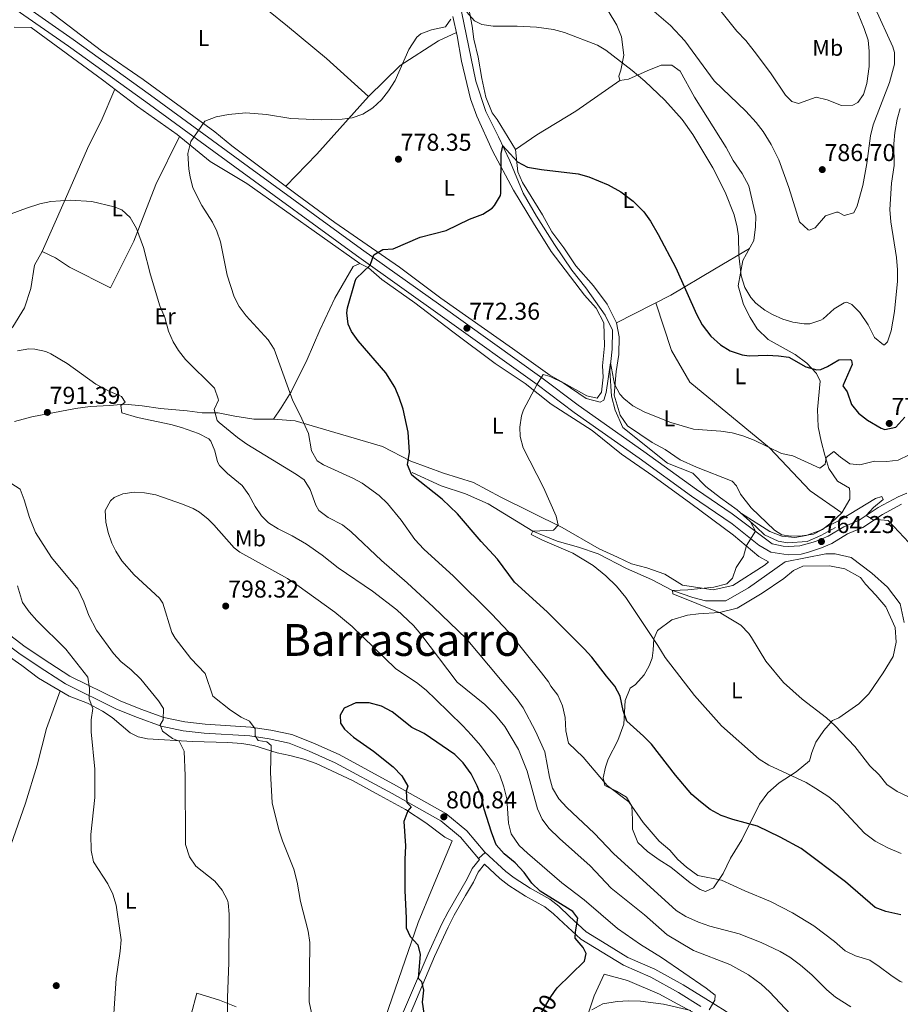
# Model space of a CAD drawing. Units: metres. Extents: x 556225 to 559673, y 4733288 to 4737943.
# Drawn here: x 558177 to 558564, y 4735725 to 4736159 of the extents above; entities that cross this region are included whole.
import ezdxf
from ezdxf.enums import TextEntityAlignment as Align

# ---------------------------------------------------------------- set-up
doc = ezdxf.new("R2010")
doc.units = ezdxf.units.M
doc.header["$MEASUREMENT"] = 0
for name, pattern in [('DGN Style 2', [77.5272, 46.51632, -31.01088]), ('DGN Style 3', [108.53808000000001, 77.52720000000001, -31.01088]), ('DGN Style 5', [54.269040000000004, 23.25816, -31.01088])]:
    doc.linetypes.add(name, pattern=pattern)
for name, color, linetype, lineweight in [('Nivel 13', 7, 'Continuous', 0), ('Nivel 17', 7, 'Continuous', 0), ('Nivel 20', 7, 'Continuous', 0), ('Nivel 21', 7, 'Continuous', 0), ('Nivel 22', 7, 'Continuous', 0), ('Nivel 36', 7, 'Continuous', 0), ('Nivel 37', 7, 'Continuous', 0), ('Nivel 4', 7, 'Continuous', 0), ('Nivel 41', 7, 'Continuous', 0), ('Nivel 45', 7, 'Continuous', 0), ('Nivel 49', 7, 'Continuous', 0), ('Nivel 5', 7, 'Continuous', 0), ('Nivel 7', 7, 'Continuous', 0)]:
    doc.layers.add(name, color=color, linetype=linetype, lineweight=lineweight)
doc.styles.add('Style-Arial', font='txt')
doc.styles.add('Style-Arial Narrow', font='txt')
doc.styles.add('Style-Helvetica-Narrow-Oblique', font='txt')
doc.styles.add('Style-Times New Roman', font='txt')

# ---------------------------------------------------------------- blocks, each defined once
blk = doc.blocks.new('5PATER')
at = {"layer": 'Nivel 7', "linetype": 'Continuous', "lineweight": 0}
h = blk.add_hatch(color=51, dxfattribs=at)
edge = h.paths.add_edge_path()
edge.add_ellipse((-0.004645586013793945, 0.004248064011335373), major_axis=(-1.095731442372465, -1.110710699892244), ratio=0.9994222409660318, start_angle=0, end_angle=360)
blk = doc.blocks.new('5PERFI_1')
at = {"layer": 'Nivel 17', "linetype": 'Continuous', "lineweight": 0}
h = blk.add_hatch(color=7, dxfattribs=at)
edge = h.paths.add_edge_path()
edge.add_arc((-0.002345632761716843, 0.0007803440093994141), 1.559999998626405, 315.0000000018422, 675.0000000018422)
blk = doc.blocks.new('5PERFI')
at = {"layer": 'Nivel 17', "color": 7, "linetype": 'Continuous', "lineweight": 0}
blk.add_blockref('5PERFI_1', (0, 0), dxfattribs=at)

msp = doc.modelspace()

# ---------------------------------------------------------------- linework, layer by layer
at = {"layer": 'Nivel 13', "color": 4, "linetype": 'Continuous', "lineweight": 0}
for points in [[(558371.1499999985, 4736162.5, 779.36), (558377.3900000006, 4736131.859999999, 777.36), (558381.8299999982, 4736118.42, 776.36), (558387.4299999997, 4736107.380000001, 775.9), (558392.4600000009, 4736096.82, 775.0600000000001), (558398.3000000007, 4736082.5, 774.46), (558404.1799999997, 4736072.42, 773.32), (558412.1000000015, 4736059.859999999, 772.98), (558419.6999999993, 4736048.66, 772.5600000000001), (558425.8599999994, 4736040.9, 772.12), (558434.379999999, 4736028.82, 771.4200000000001), (558437.6999999993, 4736022.26, 771.0600000000001), (558437.5399999991, 4736013.859999999, 770.2), (558436.4600000009, 4736004.26, 769.6), (558437.2600000016, 4735993.220000001, 769.16), (558438.7800000012, 4735986.98, 768.52), (558442.1799999997, 4735979.380000001, 768.12), (558461.8999999985, 4735963.619999999, 766.7), (558472.9800000004, 4735959.220000001, 766.36), (558478.6600000001, 4735953.460000001, 765.9200000000001), (558485.1799999997, 4735948.34, 765.32), (558492.5799999982, 4735943.140000001, 764.9), (558500.8200000003, 4735935.699999999, 764.24), (558504.620000001, 4735932.1, 764.2), (558510.620000001, 4735929.300000001, 764.1), (558514.7399999984, 4735928.58, 763.9), (558523.3399999999, 4735929.140000001, 763.74), (558529.379999999, 4735931.859999999, 763.58), (558535.7800000012, 4735935.380000001, 763.5)], [(558349.379999999, 4735959.540000001, 775.1), (558362.1400000006, 4735953.619999999, 773.6800000000001), (558372.9400000013, 4735950.18, 772.64), (558382.9400000013, 4735945.779999999, 771.6800000000001), (558402.5799999982, 4735933.779999999, 769.96), (558413.2199999988, 4735929.380000001, 769.26), (558422.6600000001, 4735926.74, 768.38), (558431.2600000016, 4735923.779999999, 767.48), (558443.8200000003, 4735917.300000001, 767.32), (558454.7800000012, 4735912.5, 766.14), (558464.1000000015, 4735907.619999999, 765.54), (558472.9400000013, 4735904.5, 765.36), (558478.5399999991, 4735902.98, 765.1), (558487.4600000009, 4735903.060000001, 764.74), (558497.5399999991, 4735908.74, 764.14), (558513.6600000001, 4735920.26, 763.5600000000001), (558531.5799999982, 4735923.699999999, 763.32), (558535.6999999993, 4735923.699999999, 763.24), (558542.6600000001, 4735922.18, 762.6800000000001), (558551.7399999984, 4735915.300000001, 762.14), (558558.7399999984, 4735909.140000001, 761.32), (558564.2199999988, 4735901.699999999, 760.72), (558566.1000000015, 4735893.540000001, 760)]]:
    msp.add_polyline3d(points, dxfattribs=at)
at = {"layer": 'Nivel 20', "color": 7, "linetype": 'DGN Style 2', "lineweight": 0}
msp.add_polyline3d([(558425.3399999999, 4735716.42, 794.9300000000001), (558429.5, 4735729.220000001, 796.6700000000001), (558433.8999999985, 4735738.66, 798.0500000000001), (558444.3000000007, 4735735.939999999, 796.6700000000001), (558458.3000000007, 4735729.859999999, 795.47), (558466.1400000006, 4735725.699999999, 794.87), (558479.5399999991, 4735718.42, 794.39)], dxfattribs=at)
at = {"layer": 'Nivel 21', "color": 7, "linetype": 'DGN Style 3', "lineweight": 0}
for points in [[(558567.2600000016, 4735950.5, 765.89), (558563.379999999, 4735948.9, 765.49), (558554.6099999994, 4735944.15, 764.77), (558546.1799999997, 4735938.58, 764.01), (558539.4200000018, 4735935.699999999, 763.83), (558532.5799999982, 4735931.540000001, 763.85), (558527.0599999987, 4735929.220000001, 763.69), (558520.0599999987, 4735927.220000001, 763.89), (558515.0700000003, 4735926.949999999, 764.15), (558512.7800000012, 4735927.140000001, 764.25), (558507.8599999994, 4735928.210000001, 764.42), (558490.3000000007, 4735941.380000001, 765.19), (558474.5399999991, 4735952.02, 765.89), (558451.4899999984, 4735968.810000001, 767.69), (558422.5399999991, 4735989.220000001, 769.21), (558406.5599999987, 4736001.23, 769.87), (558361.9800000004, 4736033.08, 772.9300000000001), (558327.0700000003, 4736057.949999999, 774.85), (558277.4400000013, 4736094.09, 778.07), (558234.2199999988, 4736125.630000001, 781.49), (558200.1700000018, 4736150.15, 783.1800000000001), (558177.2199999988, 4736166.140000001, 784.0600000000001)], [(558381.4899999984, 4735792.359999999, 800.72), (558390.620000001, 4735783.85, 800.54), (558394.3099999987, 4735781.029999999, 800.51), (558401.3500000015, 4735776.48, 800.6), (558410.0300000012, 4735771.65, 800.66), (558413.9600000009, 4735768.57, 800.95), (558418.7300000004, 4735764.029999999, 801.02), (558426.0100000016, 4735757.290000001, 800.54), (558435.1999999993, 4735751.810000001, 799.7), (558444.379999999, 4735746.1, 797.78), (558456.3000000007, 4735740.939999999, 797), (558468.7600000016, 4735734, 796.04), (558478.6700000018, 4735727.790000001, 794.96), (558487.1900000013, 4735722.58, 794.48), (558505.4100000001, 4735709.83, 794.1800000000001), (558503.1400000006, 4735706.58, 794.1800000000001)], [(558378.620000001, 4735789.619999999, 800.72), (558379.0500000007, 4735789.220000001, 800.76), (558375.8099999987, 4735785.17, 800.83), (558373.6600000001, 4735780.66, 801.48), (558365.2600000016, 4735766.18, 801.48), (558362.4699999988, 4735760.779999999, 801.19), (558356.4499999993, 4735747.640000001, 800.51), (558348.6999999993, 4735729.380000001, 799.5), (558337.6600000001, 4735704.18, 798.48)]]:
    msp.add_polyline3d(points, dxfattribs=at)
at = {"layer": 'Nivel 21', "color": 7, "linetype": 'Continuous', "lineweight": 0}
for points in [[(558564.9299999997, 4735945.65, 765.49), (558556.4600000009, 4735941.060000001, 764.77), (558547.8999999985, 4735935.4, 764.01), (558541.0700000003, 4735932.49, 763.83), (558534.2199999988, 4735928.33, 763.85), (558529.6400000006, 4735926.34, 763.7), (558523.5, 4735924.290000001, 763.78), (558520.6600000001, 4735923.65, 763.89), (558515.0199999996, 4735923.34, 764.15), (558507.3000000007, 4735924.42, 764.38), (558502.0300000012, 4735927.609999999, 764.58), (558490.3599999994, 4735936.91, 765.1), (558472.4800000004, 4735949.08, 765.89), (558449.3999999985, 4735965.890000001, 767.69), (558420.8200000003, 4735986.029999999, 769.19), (558404.4400000013, 4735998.32, 769.87), (558363.8200000003, 4736027.35, 772.69), (558324.9699999988, 4736055.029999999, 774.85), (558271.2899999991, 4736094.119999999, 778.36), (558232.1099999994, 4736122.710000001, 781.49), (558198.0899999999, 4736147.220000001, 783.1800000000001), (558175.0300000012, 4736163.290000001, 783.89)], [(558476.5799999982, 4735724.42, 794.96), (558466.7399999984, 4735730.58, 796.04), (558454.5399999991, 4735737.380000001, 797), (558442.5399999991, 4735742.58, 797.78), (558433.1400000006, 4735748.42, 799.7), (558423.620000001, 4735754.1, 800.54), (558416.0199999996, 4735761.140000001, 801.02), (558411.7199999988, 4735765.23, 800.97), (558407.8200000003, 4735768.34, 800.66), (558399.3099999987, 4735773.08, 800.6), (558392.0300000012, 4735777.790000001, 800.51), (558388.0599999987, 4735780.82, 800.54), (558381.3000000007, 4735787.119999999, 800.76), (558378.4299999997, 4735783.529999999, 800.83), (558376.370000001, 4735779.23, 801.48), (558372.9499999993, 4735773.369999999, 801.65), (558367.9499999993, 4735764.710000001, 801.48), (558365.2199999988, 4735759.439999999, 801.19), (558359.2600000016, 4735746.4, 800.51), (558348.4800000004, 4735721.029999999, 799.1800000000001)]]:
    msp.add_polyline3d(points, dxfattribs=at)
at = {"layer": 'Nivel 21', "color": 7, "linetype": 'Continuous', "lineweight": 13}
for points in [[(558381.6400000006, 4735792.189999999, 800.72), (558381.4899999984, 4735792.359999999, 800.72), (558373.4600000009, 4735801.810000001, 800.78), (558364.3200000003, 4735809.460000001, 800.84), (558342.5300000012, 4735821.66, 800.3000000000001), (558317.2600000016, 4735835.34, 798.5600000000001), (558305.6799999997, 4735840.560000001, 798.2), (558296.4899999984, 4735844.15, 797.66), (558287.2100000009, 4735846.17, 796.52), (558278.3599999994, 4735847.49, 795.26), (558258.2300000004, 4735848.779999999, 792.8000000000001), (558249.2800000012, 4735849.710000001, 791.6), (558240.0700000003, 4735851.689999999, 790.46), (558229.9100000001, 4735855.33, 788.6), (558220.8399999999, 4735859.01, 787.28), (558198.6999999993, 4735869.960000001, 783.98), (558189.9200000018, 4735875.66, 782.6), (558179.1000000015, 4735882.869999999, 781.52), (558167.5799999982, 4735891.43, 780.02)], [(558164.9800000004, 4735888.43, 780.02), (558176.8200000003, 4735879.630000001, 781.52), (558187.7399999984, 4735872.35, 782.6), (558196.7399999984, 4735866.51, 783.98), (558219.2199999988, 4735855.390000001, 787.28), (558228.5, 4735851.630000001, 788.6), (558238.9800000004, 4735847.869999999, 790.46), (558248.6600000001, 4735845.790000001, 791.6), (558257.8999999985, 4735844.83, 792.8000000000001), (558277.9400000013, 4735843.550000001, 795.26), (558286.5, 4735842.27, 796.52), (558295.3399999999, 4735840.35, 797.66), (558304.1400000006, 4735836.9, 798.2), (558315.5, 4735831.779999999, 798.5600000000001), (558340.620000001, 4735818.18, 800.3000000000001), (558362.0599999987, 4735806.18, 800.84), (558370.6600000001, 4735798.98, 800.78), (558378.620000001, 4735789.619999999, 800.72)]]:
    msp.add_polyline3d(points, dxfattribs=at)
at = {"layer": 'Nivel 22', "color": 30, "linetype": 'DGN Style 5', "lineweight": 30, "elevation": 800, "flags": 128}
msp.add_lwpolyline([(558400.4800000004, 4735713.92), (558404.8200000003, 4735718.98), (558410.1400000006, 4735728.34), (558412.0300000012, 4735731.01)], dxfattribs=at)
at = {"layer": 'Nivel 36', "color": 92, "linetype": 'Continuous', "lineweight": 0, "extrusion": (0.1984364292520953, -0.2595756628178481, 0.9451155796083106), "elevation": -1117852.560744787, "flags": 128}
msp.add_lwpolyline([(3319952.660546899, 3235882.362451212), (3319919.096625797, 3235875.629190456), (3319899.668946739, 3235872.538011655)], dxfattribs=at)
at = {"layer": 'Nivel 36', "color": 92, "linetype": 'Continuous', "lineweight": 0}
for points in [[(558220.1900000013, 4736214.43, 787.88), (558243.9499999993, 4736198.75, 786.9200000000001), (558263.9899999984, 4736182.029999999, 785.24), (558277.7899999991, 4736169.710000001, 784.14), (558294.5100000016, 4736156.029999999, 783.64), (558311.75, 4736141.790000001, 782.0600000000001), (558330.2199999988, 4736125.15, 780.02), (558344.1499999985, 4736138.67, 779.38), (558361.0700000003, 4736149.630000001, 779.08), (558368.9299999997, 4736153.199999999, 779.0500000000001)], [(558432.3500000015, 4736168.58, 783.11), (558439.4699999988, 4736156.5, 782.1700000000001), (558441.5899999999, 4736151.380000001, 781.73), (558442.5500000007, 4736143.220000001, 780.89), (558441.2300000004, 4736136.74, 780.01), (558440.3900000006, 4736134.02, 779.51), (558440.7899999991, 4736132.18, 779.21), (558444.629999999, 4736132.66, 779.25), (558452.9100000001, 4736136.34, 780.0500000000001), (558459.0300000012, 4736138.9, 781.1700000000001), (558463.7899999991, 4736138.9, 782.1700000000001), (558467.3900000006, 4736136.26, 782.6700000000001), (558473.7899999991, 4736124.74, 781.8100000000001), (558487.6700000018, 4736102.66, 781.25), (558490.7899999991, 4736096.9, 781.0500000000001), (558494.7899999991, 4736091.140000001, 780.97), (558497.6700000018, 4736085.699999999, 780.95), (558500.7100000009, 4736072.34, 780.89), (558500.629999999, 4736067.779999999, 780.65), (558499.870000001, 4736061.619999999, 780.4300000000001), (558494.9899999984, 4736052.82, 779.5500000000001), (558492.9400000013, 4736041.699999999, 778.53), (558495.3000000007, 4736033.460000001, 777.97), (558498.1799999997, 4736027.779999999, 777.71), (558501.3399999999, 4736022.74, 777.35), (558506.1000000015, 4736018.18, 776.57), (558518.0599999987, 4736011.540000001, 775.69), (558523.1799999997, 4736007.699999999, 775.37), (558527.5, 4736003.140000001, 774.99), (558529.0599999987, 4735999.779999999, 774.75), (558527.9400000013, 4735987.220000001, 773.45), (558528.2199999988, 4735979.699999999, 772.1700000000001), (558529.5, 4735973.300000001, 771.4300000000001), (558531.0599999987, 4735967.140000001, 770.45), (558532.9400000013, 4735961.300000001, 769.69), (558536.6600000001, 4735955.699999999, 768.87), (558542.0199999996, 4735952.66, 768.35), (558542.1799999997, 4735950.74, 768.27), (558542.1799999997, 4735947.859999999, 768.25), (558538.5399999991, 4735941.779999999, 767.15), (558534.1000000015, 4735937.540000001, 766.07), (558530.1000000015, 4735934.5, 765.85), (558526.0599999987, 4735932.42, 765.39), (558521.1000000015, 4735931.619999999, 765.13), (558516.1000000015, 4735931.540000001, 764.95), (558512.1799999997, 4735932.1, 764.9300000000001), (558509.0199999996, 4735934.1, 764.97), (558498.6999999993, 4735943.939999999, 765.59), (558494.0199999996, 4735950.02, 766.1700000000001), (558492.2199999988, 4735953.619999999, 766.61), (558490.3399999999, 4735955.699999999, 766.91), (558474.6600000001, 4735961.939999999, 768.01), (558467.4200000018, 4735965.140000001, 768.11), (558460.8599999994, 4735969.619999999, 768.27), (558455.0199999996, 4735972.74, 768.29), (558444.1799999997, 4735980.1, 768.6700000000001), (558441.0199999996, 4735984.74, 768.97)], [(558367.3500000015, 4736160.27, 779.52), (558369.2300000004, 4736151.859999999, 778.96), (558371.1499999985, 4736140.66, 778.38), (558375.0700000003, 4736124.1, 777.28), (558377.9499999993, 4736116.5, 776.6), (558384.8200000003, 4736101.220000001, 775.72), (558393.9800000004, 4736083.779999999, 774.54), (558402.7800000012, 4736069.380000001, 773.94), (558410.620000001, 4736056.82, 772.84), (558425.3399999999, 4736037.619999999, 772.0600000000001), (558430.5, 4736031.859999999, 771.58), (558433.7800000012, 4736025.460000001, 771.1800000000001), (558434.1400000006, 4736015.300000001, 770.8000000000001), (558433.3000000007, 4736006.5, 770.4), (558433.5799999982, 4736001.460000001, 769.6), (558432.7800000012, 4735994.9, 769.44), (558430.9400000013, 4735992.26, 769.4), (558426.3000000007, 4735993.300000001, 769.4), (558410.1000000015, 4736002.34, 769.72), (558393.5399999991, 4736014.18, 771.12), (558362.1000000015, 4736036.26, 773.0600000000001), (558343.8599999994, 4736050.02, 774.24), (558315.3399999999, 4736069.550000001, 776.12), (558298.8200000003, 4736081.790000001, 776.4), (558270.0199999996, 4736103.390000001, 778.74), (558262.5799999982, 4736109.550000001, 779.6), (558231.0599999987, 4736132.59, 781.76), (558212.620000001, 4736145.23, 782.9), (558189.2199999988, 4736163.07, 783.82)], [(558440.4600000009, 4736011.460000001, 770.35), (558440.5, 4736019.300000001, 770.53), (558439.4200000018, 4736025.380000001, 770.85), (558435.3000000007, 4736033.699999999, 771.27), (558429.2199999988, 4736041.699999999, 771.87), (558421.4200000018, 4736050.5, 772.41), (558416.2199999988, 4736058.42, 772.79), (558410.9400000013, 4736065.460000001, 773.35), (558406.7399999984, 4736073.060000001, 773.63), (558397.9400000013, 4736087.220000001, 775.01), (558396.0199999996, 4736091.859999999, 775.0500000000001), (558394.870000001, 4736101.779999999, 775.45), (558386.870000001, 4736114.98, 776.45), (558384.6700000018, 4736117.939999999, 776.49), (558381.8299999982, 4736124.82, 776.79), (558380.0700000003, 4736133.060000001, 777.1700000000001), (558378.5500000007, 4736142.34, 778.01), (558376.5899999999, 4736150.26, 778.69), (558375.7899999991, 4736156.1, 779.07), (558374.629999999, 4736162.26, 779.75)], [(558174.1400000006, 4736155.550000001, 782.97), (558181.7399999984, 4736155.470000001, 782.97), (558213.1400000006, 4736132.43, 782.15), (558228.5399999991, 4736120.75, 781.71), (558245.9800000004, 4736108.43, 780.41), (558260.5399999991, 4736096.51, 778.87), (558276.6600000001, 4736086.75, 777.83), (558326.379999999, 4736051.630000001, 774.65)], [(558394.870000001, 4736101.779999999, 775.45), (558404.2699999996, 4736108.18, 776.1700000000001), (558421.4299999997, 4736118.58, 776.95), (558440.7899999991, 4736132.18, 779.21)], [(558186.5399999991, 4736056.91, 785.84), (558196.2600000016, 4736078.67, 784.4), (558207.1400000006, 4736103.550000001, 782.26), (558212.5, 4736114.189999999, 781.62), (558218.5, 4736128.359999999, 782)], [(558247.0500000007, 4736107.550000001, 780.3000000000001), (558236.5799999982, 4736086.35, 781.98), (558226.8599999994, 4736061.390000001, 784.04), (558216.5799999982, 4736040.83, 785.74), (558198.5799999982, 4736049.949999999, 785.96), (558192.379999999, 4736054.109999999, 786), (558186.5399999991, 4736056.91, 785.84), (558183.1799999997, 4736050.83, 786.26), (558181.5, 4736040.51, 787.24), (558178.8200000003, 4736032.029999999, 788.22), (558173.620000001, 4736023.710000001, 788.9200000000001), (558171.5, 4736021.790000001, 788.94), (558153.9400000013, 4736023.07, 788.16), (558141.5399999991, 4736024.109999999, 787.24), (558135.0199999996, 4736023.869999999, 786.34), (558132.620000001, 4736023.07, 786.12), (558132.9800000004, 4736017.23, 786.0600000000001), (558141.8200000003, 4735993.15, 786.86), (558149.5799999982, 4735974.83, 786.78), (558157.9800000004, 4735965.710000001, 787.11)], [(558439.4200000018, 4736025.380000001, 770.85), (558463.379999999, 4736037.619999999, 773.09), (558482.5, 4736049.140000001, 776.79), (558497.9100000001, 4736058.1, 780.08)], [(558431.6999999993, 4735925.939999999, 768.4300000000001), (558439.8999999985, 4735922.34, 767.79), (558445.9400000013, 4735919.300000001, 767.3100000000001), (558452.7800000012, 4735917.540000001, 766.77), (558460.6600000001, 4735914.74, 766.11), (558468.4600000009, 4735910.02, 765.4300000000001), (558481.9800000004, 4735907.939999999, 765.19), (558490.6600000001, 4735909.779999999, 764.91), (558504.8999999985, 4735918.9, 764.8100000000001), (558506.3000000007, 4735920.26, 764.75), (558502.0199999996, 4735922.5, 764.73), (558490.9400000013, 4735932.02, 765.29), (558472.1799999997, 4735945.859999999, 765.83), (558455.3399999999, 4735958.1, 766.8100000000001), (558441.6600000001, 4735967.619999999, 767.83), (558428.6600000001, 4735978.1, 768.75), (558410.6600000001, 4735989.699999999, 769.53), (558399.2199999988, 4735998.74, 770.61), (558385.9400000013, 4736007.540000001, 771.45), (558367.379999999, 4736021.460000001, 772.13), (558350.620000001, 4736034.18, 773.29), (558336.0599999987, 4736044.51, 774.11), (558330.2600000016, 4736049.710000001, 774.5500000000001), (558326.379999999, 4736051.630000001, 774.65), (558323.5, 4736050.189999999, 774.71), (558315.379999999, 4736036.27, 775.13), (558308.7800000012, 4736022.189999999, 775.99), (558303.1799999997, 4736009.23, 777.4300000000001), (558296.1000000015, 4735995.07, 779.3100000000001), (558291.8200000003, 4735987.949999999, 779.85), (558288.379999999, 4735983.07, 780.63), (558297.9400000013, 4735982.27, 779.77), (558336.4200000018, 4735971.060000001, 776.13), (558348.8200000003, 4735964.5, 774.89), (558363.2600000016, 4735959.300000001, 773.5500000000001), (558376.4200000018, 4735955.140000001, 772.57), (558388.4600000009, 4735948.74, 771.29), (558415.4200000018, 4735935.300000001, 769.1700000000001), (558431.6999999993, 4735925.939999999, 768.4300000000001)], [(558456.7100000009, 4736034.210000001, 772.47), (558463.5399999991, 4736013.300000001, 771.8100000000001), (558471.7399999984, 4735999.300000001, 771.11), (558506.7800000012, 4735970.34, 769.53), (558524.6999999993, 4735951.540000001, 767.63), (558538.5399999991, 4735941.779999999, 767.15)], [(558441.0199999996, 4735984.74, 768.97), (558438.4200000018, 4735993.619999999, 769.29), (558439.2199999988, 4736004.02, 769.75), (558440.4600000009, 4736011.460000001, 770.35)], [(558288.379999999, 4735983.07, 780.63), (558279.6600000001, 4735982.99, 781.59), (558271.4200000018, 4735984.35, 783.29), (558264.0199999996, 4735985.869999999, 784.19), (558256.9400000013, 4735985.869999999, 785.39), (558250.3399999999, 4735986.67, 786.91), (558238.6600000001, 4735987.710000001, 787.37), (558230.620000001, 4735988.83, 787.9300000000001), (558222.8200000003, 4735989.630000001, 789.21), (558216.3000000007, 4735988.99, 790.23), (558207.6600000001, 4735988.67, 790.65), (558201.1799999997, 4735987.790000001, 790.61), (558181.9800000004, 4735984.029999999, 790.61), (558174.3399999999, 4735981.949999999, 790.65)], [(558443.2199999988, 4735859.220000001, 774.29), (558442.5799999982, 4735848.82, 775.85), (558440.0199999996, 4735841.619999999, 776.8100000000001), (558435.7800000012, 4735833.300000001, 778.61), (558434.5, 4735829.779999999, 779.15), (558433.4600000009, 4735825.060000001, 779.9300000000001), (558434.2199999988, 4735821.699999999, 780.35), (558439.4600000009, 4735819.220000001, 780.83), (558443.8200000003, 4735816.66, 780.47), (558446.1000000015, 4735812.66, 780.47), (558446.5, 4735806.74, 781.37), (558446.379999999, 4735802.58, 781.79), (558448.7800000012, 4735796.66, 782.03), (558452.9800000004, 4735792.74, 781.97), (558458.1400000006, 4735788.98, 781.97), (558463.3399999999, 4735785.859999999, 781.97), (558471.7800000012, 4735778.9, 781.6700000000001), (558476.2600000016, 4735775.939999999, 781.97), (558478.5799999982, 4735775.060000001, 781.79), (558482.1400000006, 4735776.66, 780.71), (558486.379999999, 4735783.060000001, 778.85), (558489.5799999982, 4735789.699999999, 777.77), (558494.5799999982, 4735797.859999999, 776.45), (558502.4200000018, 4735813.540000001, 773.39), (558505.9800000004, 4735818.5, 772.37), (558510.9800000004, 4735822.9, 770.9300000000001), (558518.4600000009, 4735827.779999999, 770.09), (558524.379999999, 4735832.58, 768.71), (558525.379999999, 4735836.34, 767.9300000000001), (558527.1400000006, 4735840.9, 767.1700000000001), (558530.6600000001, 4735846.02, 765.73), (558534.5399999991, 4735850.34, 764.47), (558537.3399999999, 4735851.540000001, 763.17), (558546.0199999996, 4735857.699999999, 762.33), (558550.5399999991, 4735862.18, 762.11), (558556.8200000003, 4735871.300000001, 761.71), (558561.1799999997, 4735878.5, 761.61), (558562.5799999982, 4735884.9, 761.51), (558562.1000000015, 4735891.380000001, 761.51), (558557.8999999985, 4735900.42, 761.65), (558553.620000001, 4735905.540000001, 762.19), (558549.0199999996, 4735910.34, 762.63), (558546.7800000012, 4735913.380000001, 762.75), (558539.9400000013, 4735917.140000001, 762.79), (558533.1799999997, 4735918.5, 763.01), (558521.379999999, 4735918.34, 763.29), (558517.3399999999, 4735916.34, 763.61), (558513.0599999987, 4735912.82, 763.89), (558503.5799999982, 4735906.42, 764.03), (558492.5399999991, 4735899.779999999, 765.21), (558484.7399999984, 4735897.859999999, 766.03), (558475.5, 4735897.380000001, 766.71), (558470.620000001, 4735896.74, 767.39), (558463.7800000012, 4735894.74, 768.45), (558457.5, 4735890.02, 769.13), (558455.8200000003, 4735886.34, 769.19), (558455.5799999982, 4735881.300000001, 769.39), (558455.0199999996, 4735877.779999999, 770.07), (558453.6999999993, 4735874.5, 770.5500000000001), (558451.5399999991, 4735870.42, 771.45), (558447.7800000012, 4735866.26, 772.49), (558445.379999999, 4735864.66, 772.63), (558443.2199999988, 4735859.220000001, 774.29)], [(558166.620000001, 4735882.189999999, 779.45), (558177.5399999991, 4735874.59, 780.71), (558184.8999999985, 4735868.99, 782.21), (558198.379999999, 4735861.07, 783.77), (558206.5, 4735857.949999999, 784.91), (558213.1000000015, 4735854.51, 785.75), (558217.379999999, 4735851.710000001, 786.29), (558225.3399999999, 4735844.91, 787.19), (558228.8200000003, 4735843.23, 787.79), (558232.8999999985, 4735842.27, 788.39), (558252.6999999993, 4735841.07, 791.33), (558268.3399999999, 4735840.75, 792.41), (558274.379999999, 4735840.189999999, 793.25), (558279.7399999984, 4735839.310000001, 794.09), (558289.9800000004, 4735836.109999999, 795.83), (558295.5799999982, 4735834.98, 796.4300000000001), (558301.7399999984, 4735833.380000001, 796.79), (558307.1799999997, 4735831.380000001, 797.15), (558323.1400000006, 4735824.02, 798.47), (558335.2199999988, 4735817.380000001, 799.4300000000001), (558346.4600000009, 4735811.140000001, 800.09), (558355.4200000018, 4735805.380000001, 800.57), (558363.7399999984, 4735799.060000001, 800.9300000000001), (558367.0199999996, 4735797.460000001, 800.99), (558358.3399999999, 4735776.66, 801.1700000000001), (558352.0599999987, 4735761.380000001, 800.45), (558334.7399999984, 4735711.220000001, 798.29)], [(558143.870000001, 4735786.619999999, 779.09), (558148.4200000018, 4735785.550000001, 779.8100000000001), (558155.8999999985, 4735784.029999999, 780.35), (558162.2199999988, 4735782.43, 781.19), (558168.620000001, 4735781.15, 781.3100000000001), (558172.6999999993, 4735795.550000001, 782.51), (558179.1400000006, 4735814.029999999, 782.39), (558184.379999999, 4735830.67, 782.63), (558188.5, 4735846.91, 782.8100000000001), (558194.4499999993, 4735863.369999999, 783.32)], [(558271.9800000004, 4735724.34, 790.6700000000001), (558264.6600000001, 4735727.310000001, 790.07), (558254.6600000001, 4735730.27, 788.45), (558242.2199999988, 4735683.310000001, 788.39)]]:
    msp.add_polyline3d(points, dxfattribs=at)
at = {"layer": 'Nivel 4', "color": 30, "linetype": 'Continuous', "lineweight": 30, "flags": 128}
for points, elevation in [([(558564.5, 4735764.82), (558557.9800000004, 4735766.33), (558553.3000000007, 4735768.1), (558540.1799999997, 4735779.380000001), (558520.6499999985, 4735793.949999999), (558511.4200000018, 4735798.98), (558501.4600000009, 4735803.859999999), (558490.5399999991, 4735806.74), (558485.4600000009, 4735808.5), (558480.6999999993, 4735811.220000001), (558476.3200000003, 4735814.49), (558472.620000001, 4735817.859999999), (558465.379999999, 4735826.26), (558454.7600000016, 4735839.890000001), (558451.3399999999, 4735843.540000001), (558443.9299999997, 4735850.01), (558442.3000000007, 4735854.74), (558440.9899999984, 4735861.050000001), (558438.620000001, 4735865.460000001), (558434.9800000004, 4735869.939999999), (558428.4600000009, 4735878.26), (558425.1000000015, 4735881.960000001), (558408.8599999994, 4735898.18), (558394.5399999991, 4735911.300000001), (558386.9400000013, 4735921.460000001), (558379.8599999994, 4735929.16), (558369.3399999999, 4735941.380000001), (558362.620000001, 4735947.859999999), (558349.3000000007, 4735958.34), (558347.3999999985, 4735963), (558348.2199999988, 4735968.560000001), (558347.620000001, 4735977.300000001), (558345.4200000018, 4735987.380000001), (558343.7800000012, 4735992.5), (558341.8599999994, 4735997.119999999), (558337.879999999, 4736003.369999999), (558325.620000001, 4736017.550000001), (558322.7800000012, 4736021.640000001), (558321.3000000007, 4736024.83), (558320.6999999993, 4736029.83), (558321.0199999996, 4736032.029999999), (558324.2899999991, 4736043.83), (558324.7399999984, 4736044.99), (558330.879999999, 4736050.82), (558332.5799999982, 4736055.390000001), (558336.5399999991, 4736057.710000001), (558341.0599999987, 4736058.029999999), (558353.0199999996, 4736063.220000001), (558364.3399999999, 4736066.1), (558374.7399999984, 4736071.060000001), (558380.5799999982, 4736073.220000001), (558384.6999999993, 4736075.98), (558385.7399999984, 4736077.060000001), (558388.3099999987, 4736081.449999999), (558388.4600000009, 4736082.5), (558388.5500000007, 4736099.970000001), (558389.3500000015, 4736103.35), (558395.7399999984, 4736096.26), (558400.2600000016, 4736094.050000001), (558406.4400000013, 4736092.960000001), (558422.4699999988, 4736091.060000001), (558427.2600000016, 4736089.68), (558435.6700000018, 4736086.26), (558441.3099999987, 4736083.060000001)], 775), ([(558441.3099999987, 4736083.060000001), (558446.6700000018, 4736079.060000001), (558451.3900000006, 4736074.26), (558454.370000001, 4736070.25), (558457.7800000012, 4736064.4), (558465.5799999982, 4736049.699999999), (558474.5500000007, 4736029.310000001), (558477.1700000018, 4736024.529999999), (558480.8599999994, 4736019.619999999), (558485.1799999997, 4736015.699999999), (558489.4299999997, 4736013.07), (558494.7899999991, 4736011.290000001), (558497.8599999994, 4736010.9), (558505.6600000001, 4736011.140000001), (558510.6600000001, 4736010.939999999), (558515.3000000007, 4736010.34), (558522.6999999993, 4736006.1), (558527.6600000001, 4736004.73), (558529.3000000007, 4736004.9), (558532.2199999988, 4736006.18), (558537.3000000007, 4736009.140000001), (558542.370000001, 4736009.32), (558542.8599999994, 4736008.9), (558543.1000000015, 4736007.060000001), (558539.1000000015, 4735997.779999999), (558540.8999999985, 4735995.140000001), (558542.7800000012, 4735989.460000001), (558545.9400000013, 4735985.619999999), (558549.8299999982, 4735982.52), (558555.9800000004, 4735979.01), (558557.4600000009, 4735978.5), (558562.3000000007, 4735979.52), (558566.3399999999, 4735983.91)], 775), ([(558354.7399999984, 4735844.66), (558349.2600000016, 4735847.300000001), (558340.620000001, 4735854.18), (558335.9800000004, 4735856.74), (558330.5399999991, 4735858.18), (558324.6600000001, 4735858.1), (558319.4200000018, 4735855.859999999), (558317.6600000001, 4735852.74), (558317.8200000003, 4735849.140000001), (558319.6999999993, 4735846.5), (558323.620000001, 4735842.98), (558332.3399999999, 4735836.82), (558341.0199999996, 4735830.02), (558344.8999999985, 4735826.02), (558347.5399999991, 4735821.460000001), (558346.7800000012, 4735819.220000001), (558347.0199999996, 4735814.26), (558348.9800000004, 4735812.42), (558347.5, 4735810.58), (558345.7399999984, 4735805.859999999), (558346.5, 4735795.220000001), (558346.1799999997, 4735789.140000001), (558346.1799999997, 4735775.460000001), (558346.8200000003, 4735763.380000001), (558346.7399999984, 4735759.060000001), (558348.5799999982, 4735755.300000001), (558351.8999999985, 4735751.540000001), (558353.0199999996, 4735747.300000001), (558352.0199999996, 4735736.9), (558353.5399999991, 4735735.460000001), (558354.4200000018, 4735731.699999999), (558353.8999999985, 4735726.42), (558355.5799999982, 4735714.74)], 800), ([(558412.0300000012, 4735731.01), (558413.2600000016, 4735732.74), (558425.2600000016, 4735744.34), (558426.0599999987, 4735747.779999999), (558424.7800000012, 4735750.5), (558421.1400000006, 4735754.5), (558421.3000000007, 4735757.300000001), (558422.379999999, 4735763.300000001), (558420.2199999988, 4735766.34), (558405.8200000003, 4735775.220000001), (558402.1000000015, 4735778.82), (558398.7399999984, 4735783.380000001), (558394.7800000012, 4735787.699999999), (558389.9800000004, 4735791.699999999), (558386.4600000009, 4735795.699999999), (558384.3000000007, 4735801.140000001), (558381.1400000006, 4735811.380000001), (558379.9400000013, 4735816.74), (558378.0199999996, 4735821.540000001), (558375.379999999, 4735826.9), (558371.8999999985, 4735831.699999999), (558368.1799999997, 4735835.380000001), (558354.7399999984, 4735844.66)], 800)]:
    msp.add_lwpolyline(points, dxfattribs=dict(at, elevation=elevation))
at = {"layer": 'Nivel 49', "color": 7, "linetype": 'DGN Style 5', "lineweight": 0, "elevation": 800.72, "flags": 128}
msp.add_lwpolyline([(558378.620000001, 4735789.619999999), (558381.6400000006, 4735792.189999999)], dxfattribs=at)
at = {"layer": 'Nivel 5', "color": 30, "linetype": 'Continuous', "lineweight": 0, "flags": 128}
for points, elevation in [([(558482.3900000006, 4736166.26), (558492.4299999997, 4736153.779999999), (558496.2699999996, 4736149.699999999), (558501.0700000003, 4736143.779999999), (558507.5500000007, 4736135.08), (558513.8599999994, 4736125.619999999), (558516.5500000007, 4736122.9), (558519.5100000016, 4736121.939999999), (558527.3500000015, 4736124.82), (558532.1499999985, 4736123.57), (558538.4699999988, 4736121.140000001), (558543.4100000001, 4736121.33), (558545.5899999999, 4736122.5), (558548.1900000013, 4736126.02), (558549.6600000001, 4736130.800000001), (558550.5899999999, 4736138.34), (558550.629999999, 4736144.98), (558550.1999999993, 4736149.960000001), (558548.4899999984, 4736155.08), (558540.4699999988, 4736174.58)], 790), ([(558373.4699999988, 4736162.26), (558376.8599999994, 4736158.460000001), (558380.0700000003, 4736156.82), (558385.0199999996, 4736156.060000001), (558395.6700000018, 4736156.1), (558404.1099999994, 4736155.619999999), (558411.6700000018, 4736154.58), (558416.4800000004, 4736153.220000001), (558431.0199999996, 4736147.66), (558434.7100000009, 4736145.460000001), (558446.2300000004, 4736136.5), (558451.8299999982, 4736131.779999999), (558460.629999999, 4736123.540000001), (558468.3200000003, 4736114.91), (558472.9899999984, 4736108.34), (558481.7899999991, 4736093.619999999), (558487.1900000013, 4736082.9), (558491.2100000009, 4736072.93), (558492.5300000012, 4736067.630000001), (558493.0700000003, 4736063.540000001), (558493.2699999996, 4736055.220000001), (558494.2300000004, 4736046.18), (558495.9400000013, 4736040.98), (558498.4600000009, 4736036.67), (558500.6999999993, 4736034.1), (558504.6400000006, 4736030.99), (558508.0599999987, 4736029.060000001), (558512.6700000018, 4736027.07), (558516.9800000004, 4736025.699999999), (558521.9699999988, 4736024.960000001), (558524.5399999991, 4736025.060000001), (558529.2899999991, 4736026.560000001), (558530.4299999997, 4736027.220000001), (558535.2699999996, 4736031.540000001), (558539.6700000018, 4736034.189999999), (558540.870000001, 4736034.5), (558543.0300000012, 4736033.540000001), (558546.5599999987, 4736029.99), (558550.1900000013, 4736024.5), (558552.9899999984, 4736019.060000001), (558557, 4736015.779999999), (558557.3900000006, 4736015.779999999), (558558.75, 4736017.140000001), (558560.3000000007, 4736021.9), (558561.7899999991, 4736030.5), (558563.0700000003, 4736043.779999999), (558563.0899999999, 4736048.779999999), (558562.6600000001, 4736054.279999999), (558560.1799999997, 4736069.85), (558559.7899999991, 4736075.41), (558560.4600000009, 4736087), (558561.629999999, 4736094.74), (558561.4699999988, 4736104.26), (558561.9400000013, 4736109.24), (558562.9499999993, 4736115.060000001), (558564.3500000015, 4736119.859999999)], 780), ([(558453.9899999984, 4736164.26), (558463.1999999993, 4736156.41), (558469.4299999997, 4736149.540000001), (558482.4299999997, 4736132.02), (558496.3099999987, 4736118.58), (558500.9100000001, 4736113.619999999), (558503.9499999993, 4736109.66), (558507.5300000012, 4736103.9), (558510.7899999991, 4736097.140000001), (558515.2300000004, 4736084.98), (558520.0300000012, 4736069.939999999), (558523.7100000009, 4736066.42), (558524.2300000004, 4736066.26), (558526.8299999982, 4736067.300000001), (558531.4699999988, 4736072.58), (558536.3000000007, 4736074.17), (558536.9100000001, 4736074.18), (558539.5500000007, 4736072.66), (558543.9499999993, 4736073.859999999), (558545.3500000015, 4736076.98), (558547.9100000001, 4736085.939999999), (558549.5899999999, 4736095.540000001), (558551.1900000013, 4736107.699999999), (558552.379999999, 4736112.560000001), (558559.629999999, 4736131.300000001), (558561.7100000009, 4736139.380000001), (558561.7899999991, 4736144.439999999), (558561.0700000003, 4736146.9), (558553.3099999987, 4736163.939999999)], 785), ([(558335.8599999994, 4736123.66), (558338.9600000009, 4736127.529999999), (558341.9100000001, 4736132.109999999), (558347.9100000001, 4736145.84), (558351.5199999996, 4736151.26), (558353.3099999987, 4736152.67), (558358.0100000016, 4736154.369999999), (558364.1499999985, 4736155.710000001), (558366.4299999997, 4736159.07)], 780), ([(558565.1400000006, 4735735.140000001), (558564.3399999999, 4735735.529999999), (558560.1000000015, 4735738.18), (558555.0300000012, 4735742.130000001), (558550.8599999994, 4735744.9), (558544.6499999985, 4735746.83), (558540.1000000015, 4735748.9), (558535.3000000007, 4735753.140000001), (558526.2600000016, 4735760), (558516.8599999994, 4735765.619999999), (558507.1799999997, 4735770.74), (558495.8200000003, 4735775.380000001), (558485.620000001, 4735780.02), (558475.2600000016, 4735782.18), (558470.1600000001, 4735785.869999999), (558466.4600000009, 4735789.220000001), (558462.8200000003, 4735793.300000001), (558458.1099999994, 4735797.290000001), (558451.1799999997, 4735805.460000001), (558444.8599999994, 4735814.58), (558435.2600000016, 4735821.779999999), (558424.7800000012, 4735834.18), (558418.2199999988, 4735840.42), (558417.1000000015, 4735845.859999999), (558416.7699999996, 4735851.710000001), (558415.5799999982, 4735856.859999999), (558413.620000001, 4735861.460000001), (558410.5399999991, 4735865.540000001), (558409.5, 4735867.460000001), (558406.4400000013, 4735871.41), (558391.9699999988, 4735889.26), (558384.3399999999, 4735897.380000001), (558367.6600000001, 4735913.939999999), (558354.5, 4735925.779999999), (558350.6600000001, 4735930.1), (558344.5399999991, 4735938.58), (558338.5399999991, 4735945.939999999), (558334.9200000018, 4735949.390000001), (558327.3900000006, 4735954.83), (558323.5399999991, 4735956.98), (558310.4600000009, 4735962.949999999), (558307.5799999982, 4735964.75), (558305.0899999999, 4735969.09), (558303.7800000012, 4735976.75), (558300.1799999997, 4735984.75), (558296.8599999994, 4735991.15), (558288.6999999993, 4736013.790000001), (558286.0199999996, 4736018), (558276.3000000007, 4736028.59), (558273.3299999982, 4736032.630000001), (558271.0599999987, 4736036.91), (558267.9600000009, 4736046.5), (558265.1000000015, 4736061.07), (558263.4600000009, 4736065.790000001), (558261.5799999982, 4736069.710000001), (558256.7800000012, 4736077.07), (558252.8999999985, 4736084.83), (558251.6400000006, 4736089.67), (558251.1000000015, 4736093.07), (558250.6999999993, 4736099.949999999), (558252.0599999987, 4736105.310000001), (558258.129999999, 4736114.290000001), (558263.1499999985, 4736116.07), (558268.5700000003, 4736117.189999999), (558276.1499999985, 4736117.85), (558285.2300000004, 4736117.109999999), (558295.9800000004, 4736115.470000001), (558309.5, 4736114.859999999), (558318.5700000003, 4736115.07), (558323.0599999987, 4736115.710000001), (558327.7800000012, 4736117.25), (558332.1400000006, 4736120.109999999), (558335.8599999994, 4736123.66)], 780), ([(558172.8599999994, 4736073.470000001), (558179.620000001, 4736075.949999999), (558185.4600000009, 4736077.790000001), (558190.3599999994, 4736078.83), (558198.8999999985, 4736079.42), (558208.4200000018, 4736078.83), (558218.2199999988, 4736076.550000001), (558221.5799999982, 4736075.15), (558225.2699999996, 4736071.77), (558228.129999999, 4736066.949999999), (558231.1999999993, 4736058.540000001), (558234.1799999997, 4736046.51), (558238.3200000003, 4736032.93), (558240.5799999982, 4736027.790000001), (558242.1799999997, 4736021.710000001), (558244.2100000009, 4736017.130000001), (558246.620000001, 4736013.23), (558249.7100000009, 4736009.27), (558262.3399999999, 4735996.75), (558264.0599999987, 4735991.99), (558264.1000000015, 4735991.470000001), (558262.2600000016, 4735987.310000001), (558263.6400000006, 4735982.5), (558264.4200000018, 4735981.550000001), (558272.5799999982, 4735974.91), (558276.6799999997, 4735972.029999999), (558298.5799999982, 4735958.689999999), (558301.9400000013, 4735956.27), (558304.5500000007, 4735952.02)], 785), ([(558175.6600000001, 4736013.15), (558180.6499999985, 4736013.949999999), (558183.3000000007, 4736013.869999999), (558188.1799999997, 4736012.83), (558190.4200000018, 4736011.869999999), (558197.5, 4736007.550000001), (558210.2199999988, 4735998.51), (558216.3000000007, 4735995.15), (558221.5, 4735993.07), (558223.0599999987, 4735990.59), (558221.1400000006, 4735988.99), (558221.620000001, 4735985.869999999), (558228.5, 4735983.83), (558243.2100000009, 4735980.689999999), (558247.9400000013, 4735979.310000001), (558255.379999999, 4735976.67), (558259.8500000015, 4735974.380000001), (558260.7800000012, 4735973.390000001), (558262.5799999982, 4735969.15), (558263.7600000016, 4735964.25), (558264.5799999982, 4735962.59), (558268.1700000018, 4735959.109999999), (558274.5799999982, 4735953.790000001), (558277.4499999993, 4735949.689999999), (558280.3000000007, 4735944.59), (558283.129999999, 4735940.449999999), (558286.1799999997, 4735937.390000001), (558290.4100000001, 4735934.720000001), (558296.5799999982, 4735931.710000001), (558302.9800000004, 4735927.949999999), (558309.7800000012, 4735923.15), (558316.8599999994, 4735917.540000001), (558331.9100000001, 4735907.27), (558342.6400000006, 4735899.02), (558349.9499999993, 4735892.130000001), (558353.3000000007, 4735888.41), (558369.3000000007, 4735867.220000001), (558381.4100000001, 4735857.48), (558386.0599999987, 4735852.66), (558390.3000000007, 4735847.699999999), (558396.3000000007, 4735837.619999999)], 790), ([(558568.25, 4735967.369999999), (558563.4100000001, 4735965.040000001), (558558.4600000009, 4735964.34), (558553.0199999996, 4735964.5), (558546.4600000009, 4735962.98), (558542.1400000006, 4735963.42), (558538.0199999996, 4735966.26), (558535.0599999987, 4735968.82), (558531.6999999993, 4735966.1), (558531.3000000007, 4735963.220000001), (558528.9800000004, 4735961.460000001), (558516.9899999984, 4735966.960000001), (558512.0599999987, 4735967.859999999), (558500.0199999996, 4735973.779999999), (558495.0599999987, 4735975.640000001), (558490.2600000016, 4735977.060000001), (558485.3599999994, 4735977.76), (558473.3399999999, 4735978.66), (558463.2600000016, 4735981.540000001), (558451.8200000003, 4735986.109999999), (558446.5100000016, 4735988.939999999), (558442.620000001, 4735992.1), (558440.8599999994, 4735994.08), (558438.5799999982, 4735998.5), (558436.7300000004, 4736007.83), (558434.8999999985, 4735994.74), (558433.8200000003, 4735991.460000001), (558432.2199999988, 4735990.5), (558426.0199999996, 4735992.18), (558415.9400000013, 4735998.98), (558410.2199999988, 4736001.779999999), (558407.1499999985, 4736002.73), (558404.4600000009, 4735998.5), (558398.4200000018, 4735987.140000001), (558397.5199999996, 4735984.48), (558396.8999999985, 4735979.540000001), (558397.0500000007, 4735975.35), (558398.3000000007, 4735970.42), (558407.1799999997, 4735952.98), (558412.8599999994, 4735940.34), (558413.7399999984, 4735936.34), (558411.6999999993, 4735934.18), (558402.5700000003, 4735933.779999999), (558401.8399999999, 4735932.279999999), (558406.8200000003, 4735929.779999999), (558420.1000000015, 4735924.1), (558429.129999999, 4735918.609999999), (558434.6499999985, 4735914.040000001), (558439.3200000003, 4735909.49), (558443.4899999984, 4735904.470000001), (558457.5799999982, 4735883.460000001), (558460.8200000003, 4735878.1), (558473.75, 4735861.43), (558485.620000001, 4735848.02), (558502.2600000016, 4735833.380000001), (558506.4600000009, 4735830.66), (558522.8999999985, 4735823.060000001), (558527.1799999997, 4735820.48), (558532.8599999994, 4735816.74), (558536.6700000018, 4735813.5), (558548.5199999996, 4735800.810000001)], 770), ([(558268.120000001, 4735708.060000001), (558268.0599999987, 4735728.27), (558268.7100000009, 4735743.82), (558268.8200000003, 4735765.07), (558268.3500000015, 4735770.029999999), (558268.0599999987, 4735771.310000001), (558265.7800000012, 4735775.710000001), (558262.6000000015, 4735779.57), (558254.2600000016, 4735786.27), (558251.3599999994, 4735790.33), (558249.5899999999, 4735795.779999999), (558249.4600000009, 4735826.029999999), (558248.9800000004, 4735836.83), (558246.7800000012, 4735841.23), (558243.8999999985, 4735842.51), (558239.5399999991, 4735845.630000001), (558238.5399999991, 4735848.51), (558239.7399999984, 4735850.59), (558240, 4735855.59), (558237.7399999984, 4735858.99), (558229.9400000013, 4735868.59), (558225.5399999991, 4735872.83), (558221.3000000007, 4735876.27), (558217.8900000006, 4735879.92), (558210.5100000016, 4735890.07), (558207.1400000006, 4735896.540000001), (558204.9400000013, 4735902.67), (558202.3000000007, 4735908.189999999), (558190.5799999982, 4735922.130000001), (558183.5599999987, 4735933.130000001), (558180.9200000018, 4735939.68), (558178.6600000001, 4735947.470000001), (558176.8299999982, 4735952.27), (558172.7800000012, 4735954.83)], 790), ([(558304.5500000007, 4735952.02), (558307.0599999987, 4735945.109999999), (558308.379999999, 4735942.75), (558312.4299999997, 4735939.800000001), (558318.6999999993, 4735936.5), (558322.6400000006, 4735933.42), (558335.9800000004, 4735920.800000001), (558347.2600000016, 4735910.98), (558358.8900000006, 4735900.279999999), (558373.1799999997, 4735886.42), (558388.379999999, 4735868.42), (558395.4200000018, 4735860.02), (558398.2600000016, 4735855.91), (558403.7399999984, 4735845.699999999), (558407.8200000003, 4735836.51), (558409.8999999985, 4735825.380000001), (558411.2300000004, 4735820.57), (558413.9699999988, 4735815.9), (558417.5500000007, 4735812.040000001), (558429.5799999982, 4735800.75), (558438.0599999987, 4735791.859999999), (558465.6999999993, 4735766.66), (558469.9800000004, 4735764.07), (558475.4200000018, 4735761.57), (558480.4499999993, 4735759.890000001), (558493.4600000009, 4735756.42), (558503.1499999985, 4735752.66), (558511.379999999, 4735748.74), (558515.6600000001, 4735746.16), (558520.3399999999, 4735742.710000001), (558525.370000001, 4735738.439999999), (558532.0199999996, 4735731.859999999), (558535.8399999999, 4735728.630000001), (558542.620000001, 4735724.26)], 785), ([(558305.1799999997, 4735721.619999999), (558304.129999999, 4735726.529999999), (558304.379999999, 4735752.66), (558303.6900000013, 4735757.619999999), (558300.2600000016, 4735770.66), (558298.7800000012, 4735779.26), (558297.370000001, 4735784.869999999), (558292.3000000007, 4735797.460000001), (558290.7100000009, 4735802.210000001), (558287.7600000016, 4735814.189999999), (558287.1000000015, 4735827.470000001), (558287.379999999, 4735839.310000001), (558285.379999999, 4735840.99), (558281.6999999993, 4735841.630000001), (558280.3399999999, 4735843.630000001), (558280.379999999, 4735846.75), (558277.7800000012, 4735850.029999999), (558274.1400000006, 4735851.869999999), (558269.5, 4735854.91), (558261.620000001, 4735861.1), (558258.2600000016, 4735870.99), (558252.0399999991, 4735877.619999999), (558245.0199999996, 4735886.67), (558243.6600000001, 4735889.07), (558239.6499999985, 4735902.08), (558238.1400000006, 4735904.27), (558227.0199999996, 4735914.51), (558221.620000001, 4735920.67), (558218.9299999997, 4735924.869999999), (558217.2199999988, 4735928.43), (558215.6000000015, 4735933.18), (558214.5399999991, 4735937.630000001), (558214.3000000007, 4735942.75), (558216.6400000006, 4735947.09), (558218.3000000007, 4735948.59), (558221.9800000004, 4735950.189999999), (558226.9899999984, 4735950.85), (558231.6600000001, 4735950.67), (558236.5599999987, 4735949.65), (558248.379999999, 4735945.630000001), (558252.9699999988, 4735943.68), (558255.7399999984, 4735942.109999999), (558259.6900000013, 4735939.02), (558262.1799999997, 4735936.51), (558271, 4735926.32), (558273.5, 4735924.43), (558294.5, 4735912.83), (558298.6900000013, 4735910.109999999), (558315.3900000006, 4735898.050000001), (558323.0799999982, 4735891.68), (558342.129999999, 4735873.25), (558351.8999999985, 4735866.66), (558355.8000000007, 4735863.540000001), (558359.6600000001, 4735859.83), (558371.7199999988, 4735848.09), (558375.5599999987, 4735843.939999999), (558379.5399999991, 4735839.380000001), (558385.620000001, 4735831.060000001), (558388.1000000015, 4735826.34), (558389.8200000003, 4735821.220000001), (558391.0599999987, 4735815.859999999), (558391.7800000012, 4735805.220000001), (558393.0799999982, 4735800.4), (558396.5399999991, 4735795.380000001), (558400.1499999985, 4735791.93), (558415.379999999, 4735778.9), (558425.1400000006, 4735771.460000001), (558439.8900000006, 4735758.75), (558450.0199999996, 4735751.699999999), (558459.1799999997, 4735746.1), (558478.9400000013, 4735732.58), (558482.8999999985, 4735729.380000001), (558482.6600000001, 4735727.300000001), (558480.1700000018, 4735722.99)], 795), ([(558576.8999999985, 4735919.380000001), (558559.3000000007, 4735938.18), (558558.9699999988, 4735938.439999999), (558553.9400000013, 4735938.9), (558552.7399999984, 4735938.6), (558549.370000001, 4735940.689999999), (558552.5500000007, 4735944.140000001), (558556.8200000003, 4735947.619999999), (558556.1400000006, 4735948.98), (558553.4200000018, 4735948.1), (558538.4600000009, 4735939.060000001), (558528.5599999987, 4735933.83), (558522.8500000015, 4735931.800000001), (558517.9400000013, 4735930.9), (558512.1400000006, 4735931.540000001), (558506.8599999994, 4735933.540000001), (558494.3999999985, 4735941.5), (558498.3500000015, 4735937.82), (558500.5300000012, 4735933.710000001), (558496.6099999994, 4735927.43), (558495.3000000007, 4735922.58), (558492.0199999996, 4735917.779999999), (558490.4200000018, 4735913.060000001), (558487.9400000013, 4735910.5), (558482.2600000016, 4735909.140000001), (558470.8200000003, 4735907.939999999), (558464.1000000015, 4735907.619999999), (558464.1600000001, 4735906.119999999), (558485.3000000007, 4735897.619999999), (558494.1499999985, 4735892.300000001), (558497.620000001, 4735888.66), (558498.870000001, 4735886.93), (558505.1799999997, 4735876.42), (558512.9800000004, 4735867.060000001), (558521.0899999999, 4735859.76), (558531.8599999994, 4735851.540000001), (558535.5399999991, 4735848.15), (558544.3000000007, 4735838.9), (558550.9800000004, 4735830.42), (558554.9800000004, 4735826.42), (558558.4200000018, 4735822.26), (558563.0199999996, 4735819.060000001), (558567.5799999982, 4735816.98)], 765), ([(558217.1400000006, 4735708.029999999), (558219.0500000007, 4735736.85), (558220.8599999994, 4735748.83), (558221.2600000016, 4735753.790000001), (558219.1000000015, 4735769.07), (558217.620000001, 4735773.84), (558215.4600000009, 4735778.43), (558209.1400000006, 4735788.189999999), (558208.0500000007, 4735793.07), (558207.8999999985, 4735800.109999999), (558209.6799999997, 4735816.529999999), (558209.7399999984, 4735828.91), (558208.1000000015, 4735845.390000001), (558208.1799999997, 4735850.59), (558208.7800000012, 4735855.630000001), (558207.1799999997, 4735859.949999999), (558207.4200000018, 4735864.51), (558206.629999999, 4735869.470000001), (558196.9800000004, 4735881.76), (558184.1799999997, 4735894.43), (558180.7399999984, 4735898.189999999), (558177.8599999994, 4735902.27), (558175.620000001, 4735909.630000001)], 785), ([(558396.3000000007, 4735837.619999999), (558400.0199999996, 4735828.08), (558404.5399999991, 4735811.540000001), (558406.6099999994, 4735806.99), (558409.6700000018, 4735803.02), (558414.3399999999, 4735798.42), (558427.7699999996, 4735786.42), (558437.0599999987, 4735776.58), (558451.7100000009, 4735764.800000001), (558461.6600000001, 4735756.07), (558473.3399999999, 4735749.060000001), (558489.2800000012, 4735742.93), (558497.5399999991, 4735738.34), (558503.1400000006, 4735734.26), (558506.8000000007, 4735730.85), (558515.9400000013, 4735721.060000001)], 790), ([(558548.5199999996, 4735800.810000001), (558553.2199999988, 4735797.23), (558558.8500000015, 4735794.34), (558564.6600000001, 4735791.859999999)], 770), ([(558472.1000000015, 4735722.73), (558460.0599999987, 4735725.460000001), (558450.0199999996, 4735726.74), (558444.6999999993, 4735726.98), (558439.7100000009, 4735726.720000001), (558433.4100000001, 4735725.57), (558428.4800000004, 4735722.949999999)], 795)]:
    msp.add_lwpolyline(points, dxfattribs=dict(at, elevation=elevation))

# ---------------------------------------------------------------- block references
at = {"layer": 'Nivel 17', "color": 7, "linetype": 'Continuous', "lineweight": 0}
msp.add_blockref('5PERFI', (558192.7399999984, 4735733.630000001, 782.26), dxfattribs=at)
at = {"layer": 'Nivel 7', "color": 51, "linetype": 'Continuous', "lineweight": 0}
for p in [(558343.379999999, 4736097.470000001, 778.35), (558529.9899999984, 4736092.9, 786.7), (558373.5399999991, 4736023.060000001, 772.36), (558188.8200000003, 4735986.029999999, 791.39), (558559.4600000009, 4735981.140000001, 777.69), (558529.620000001, 4735929.140000001, 764.23), (558267.3399999999, 4735900.75, 798.32), (558363.379999999, 4735807.939999999, 800.84)]:
    msp.add_blockref('5PATER', p, dxfattribs=at)

# ---------------------------------------------------------------- texts
at = {"layer": 'Nivel 37', "color": 92, "linetype": 'Continuous', "lineweight": 0, "style": 'Style-Arial Narrow'}
for s, p in [('L', (558257.5831471048, 4736150.829979999, 782.96)), ('Mb', (558532.3948305845, 4736146.499979999, 791.82)), ('L', (558365.743147105, 4736084.899979999, 776.3100000000001)), ('L', (558444.5831471048, 4736079.53998, 774.94)), ('L', (558219.5831471048, 4736075.86998, 784.99)), ('Er', (558240.7008149996, 4736028.349979999, 784.95)), ('L', (558493.9831471033, 4736001.939979998, 773.53)), ('L', (558462.6231471039, 4735983.37998, 770.08)), ('L', (558387.1031471044, 4735980.179979999, 771.01)), ('Mb', (558278.2348305844, 4735930.559979999, 795.22)), ('L', (558492.3831471056, 4735863.61998, 767.7)), ('L', (558225.493147105, 4735771.069979999, 785.8000000000001))]:
    msp.add_text(s, height=6.99996, dxfattribs=at).set_placement(p, align=Align.MIDDLE_CENTER)
at = {"layer": 'Nivel 41', "color": 7, "linetype": 'Continuous', "lineweight": 0, "style": 'Style-Arial'}
for s, p in [('778.35', (558344.3500000015, 4736101.210000001, 778.35)), ('786.70', (558530.9499999993, 4736096.65, 786.7)), ('772.36', (558374.5, 4736026.810000001, 772.36)), ('791.39', (558189.7800000012, 4735989.779999999, 791.39)), ('777.69', (558560.4299999997, 4735984.890000001, 777.69)), ('764.23', (558530.5799999982, 4735932.890000001, 764.23)), ('798.32', (558268.370000001, 4735904.49, 798.32)), ('800.84', (558364.3399999999, 4735811.689999999, 800.84))]:
    msp.add_text(s, height=7.5, dxfattribs=at).set_placement(p)
at = {"layer": 'Nivel 41', "color": 7, "linetype": 'Continuous', "lineweight": 0, "style": 'Style-Helvetica-Narrow-Oblique'}
msp.add_text('800', height=7.5, rotation=60.38713642051284, dxfattribs=at).set_placement((558406.1831054837, 4735721.391067792, 800), align=Align.MIDDLE_CENTER)
at = {"layer": 'Nivel 45', "color": 7, "linetype": 'Continuous', "lineweight": 0, "style": 'Style-Times New Roman'}
msp.add_text('Barrascarro', height=13.99998, dxfattribs=at).set_placement((558344.7087504454, 4735885.829990001, 792.22), align=Align.MIDDLE_CENTER)

doc.saveas('drawing.dxf')
